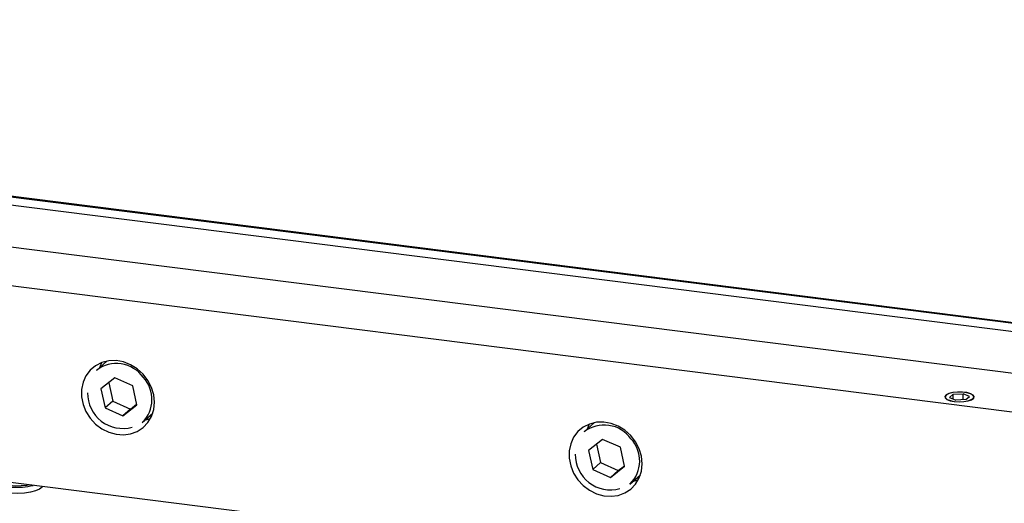
# Model space of a CAD drawing. Units: millimetres. Extents: x 20 to 410, y 10 to 287.
# Drawn here: x 78 to 86, y 115 to 118 of the extents above; entities that cross this region are included whole.
import ezdxf

# ---------------------------------------------------------------- set-up
doc = ezdxf.new("R2010")
doc.units = ezdxf.units.MM

msp = doc.modelspace()

# ---------------------------------------------------------------- linework, layer by layer
at = {"color": 7, "linetype": 'Continuous', "lineweight": 25}
for p, q in [((86.288106, 116.061528), (67.663925, 118.407954)), ((86.288106, 116.067467), (67.669817, 118.413151)), ((86.288106, 115.998674), (67.695105, 118.341172)), ((86.288106, 115.677961), (67.376907, 118.060548)), ((86.102371, 115.404404), (68.828386, 117.580722)), ((84.855152, 114.053044), (70.979839, 115.801169)), ((79.157188, 115.79457), (79.076889, 115.723753)), ((79.116782, 115.783046), (79.100299, 115.744398)), ((79.218418, 115.666261), (79.11234, 115.581448)), ((79.355814, 115.605448), (79.218418, 115.666261)), ((79.11234, 115.581448), (79.143659, 115.435821)), ((79.172157, 115.629274), (79.202585, 115.487789)), ((79.387133, 115.459821), (79.355814, 115.605448)), ((85.612269, 115.543012), (85.609884, 115.541986)), ((85.623513, 115.516349), (85.650729, 115.540352)), ((85.623513, 115.516349), (85.672265, 115.496491)), ((85.650729, 115.540352), (85.726698, 115.544497)), ((85.650729, 115.505263), (85.650729, 115.540352)), ((85.775451, 115.524638), (85.726698, 115.544497)), ((85.726698, 115.499461), (85.726698, 115.544497)), ((85.748235, 115.500636), (85.775451, 115.524638)), ((85.78908, 115.541986), (85.786695, 115.543012)), ((79.202585, 115.487789), (79.143659, 115.435821)), ((79.143659, 115.435821), (79.281056, 115.375008)), ((79.202585, 115.487789), (79.339981, 115.426975)), ((79.281056, 115.375008), (79.387133, 115.459821)), ((79.339981, 115.426975), (79.386242, 115.463963)), ((85.748235, 115.500636), (85.672265, 115.496491)), ((79.339981, 115.426975), (79.281056, 115.375008)), ((79.429656, 115.323753), (79.509955, 115.39457)), ((82.898846, 115.323165), (82.818546, 115.252348)), ((82.85844, 115.311642), (82.841956, 115.272993)), ((82.960075, 115.194857), (82.853998, 115.110043)), ((82.913814, 115.157869), (82.944242, 115.016384)), ((83.097472, 115.134043), (82.960075, 115.194857)), ((83.128791, 114.988417), (83.097472, 115.134043)), ((82.853998, 115.110043), (82.885317, 114.964417)), ((82.944242, 115.016384), (82.885317, 114.964417)), ((82.944242, 115.016384), (83.081639, 114.955571)), ((83.022713, 114.903603), (83.128791, 114.988417)), ((83.081639, 114.955571), (83.1279, 114.992558)), ((82.885317, 114.964417), (83.022713, 114.903603)), ((83.081639, 114.955571), (83.022713, 114.903603)), ((83.171313, 114.852348), (83.251612, 114.923165))]:
    msp.add_line(p, q, dxfattribs=at)
at = {"color": 7, "linetype": 'Continuous', "lineweight": 25, "flags": 128}
for points in [[(79.52329, 115.479043), (79.517546, 115.536703), (79.500548, 115.593449), (79.472992, 115.646959), (79.436007, 115.695042), (79.391106, 115.73573), (79.340128, 115.767356), (79.28516, 115.788626), (79.228452, 115.798669), (79.172326, 115.797074), (79.11908, 115.783906), (79.070894, 115.759705), (79.02974, 115.72546), (78.997303, 115.682575), (78.974911, 115.632805), (78.963481, 115.578187), (78.963481, 115.520958), (78.974911, 115.46346), (78.997303, 115.408047), (79.02974, 115.356989), (79.070894, 115.312374), (79.11908, 115.276031), (79.172326, 115.249447), (79.228452, 115.233709), (79.28516, 115.229464), (79.340128, 115.236883), (79.391106, 115.255664), (79.436007, 115.285037), (79.472992, 115.323801), (79.500548, 115.370368), (79.517546, 115.422831), (79.52329, 115.479043)], [(85.659412, 115.485156), (85.696006, 115.482734), (85.732976, 115.484404), (85.766317, 115.489984), (85.792415, 115.498871), (85.808442, 115.510101), (85.812662, 115.522457), (85.804617, 115.534601), (85.785179, 115.545216), (85.756454, 115.553151), (85.721555, 115.557548), (85.684265, 115.557929), (85.648623, 115.554254), (85.618493, 115.54692), (85.597139, 115.536723), (85.586876, 115.524767), (85.588815, 115.512347), (85.602747, 115.500811), (85.627161, 115.491407), (85.659412, 115.485156)], [(85.660479, 115.486097), (85.696099, 115.483739), (85.732085, 115.485364), (85.764538, 115.490796), (85.789941, 115.499447), (85.805542, 115.510378), (85.809649, 115.522405), (85.801818, 115.534225), (85.782898, 115.544557), (85.754938, 115.552282), (85.720968, 115.556562), (85.68467, 115.556933), (85.649977, 115.553356), (85.620649, 115.546217), (85.599863, 115.536291), (85.589873, 115.524653), (85.591761, 115.512564), (85.605321, 115.501335), (85.629086, 115.492182), (85.660479, 115.486097)], [(79.453065, 115.344398), (79.46505, 115.347054), (79.493471, 115.355921)], [(83.264947, 115.007639), (83.259203, 115.065298), (83.242205, 115.122044), (83.214649, 115.175555), (83.177664, 115.223638), (83.132763, 115.264325), (83.081785, 115.295951), (83.026817, 115.317221), (82.97011, 115.327264), (82.913984, 115.325669), (82.860738, 115.312502), (82.812551, 115.2883), (82.771397, 115.254056), (82.73896, 115.211171), (82.716568, 115.1614), (82.705139, 115.106783), (82.705139, 115.049553), (82.716568, 114.992055), (82.73896, 114.936643), (82.771397, 114.885584), (82.812551, 114.84097), (82.860738, 114.804627), (82.913984, 114.778042), (82.97011, 114.762305), (83.026817, 114.758059), (83.081785, 114.765478), (83.132763, 114.784259), (83.177664, 114.813633), (83.214649, 114.852396), (83.242205, 114.898963), (83.259203, 114.951426), (83.264947, 115.007639)], [(78.309383, 114.877734), (78.314379, 114.873162), (78.337313, 114.860106), (78.369964, 114.849596), (78.409911, 114.842412), (78.45419, 114.839088), (78.499518, 114.839869), (78.542534, 114.844697), (78.555337, 114.847058)], [(78.663735, 114.83309), (78.66061, 114.828956), (78.640881, 114.813593), (78.610311, 114.800348), (78.570819, 114.790054), (78.524888, 114.783357), (78.475403, 114.780678), (78.425474, 114.782185)], [(83.194723, 114.872993), (83.206708, 114.875649), (83.235129, 114.884517)]]:
    msp.add_lwpolyline(points, dxfattribs=at)
at = {"color": 7, "linetype": 'Continuous', "lineweight": 25}
for centre, radius, start, end in [((79.231378, 115.523802), 0.25268, 35.5333169, 127.6910775), ((79.255187, 115.500977), 0.248692, 314.5511189, 43.0219057), ((79.27946, 115.54868), 0.269835, 179.1796066, 285.489186), ((82.973036, 115.052397), 0.25268, 35.5333169, 127.6910775), ((82.996844, 115.029572), 0.248692, 314.5511189, 43.0219057), ((83.021118, 115.077276), 0.269835, 179.1796066, 285.489186), ((78.469343, 115.351095), 0.523611, 265.1940402, 283.5702787)]:
    msp.add_arc(centre, radius, start, end, dxfattribs=at)

doc.saveas('drawing.dxf')
